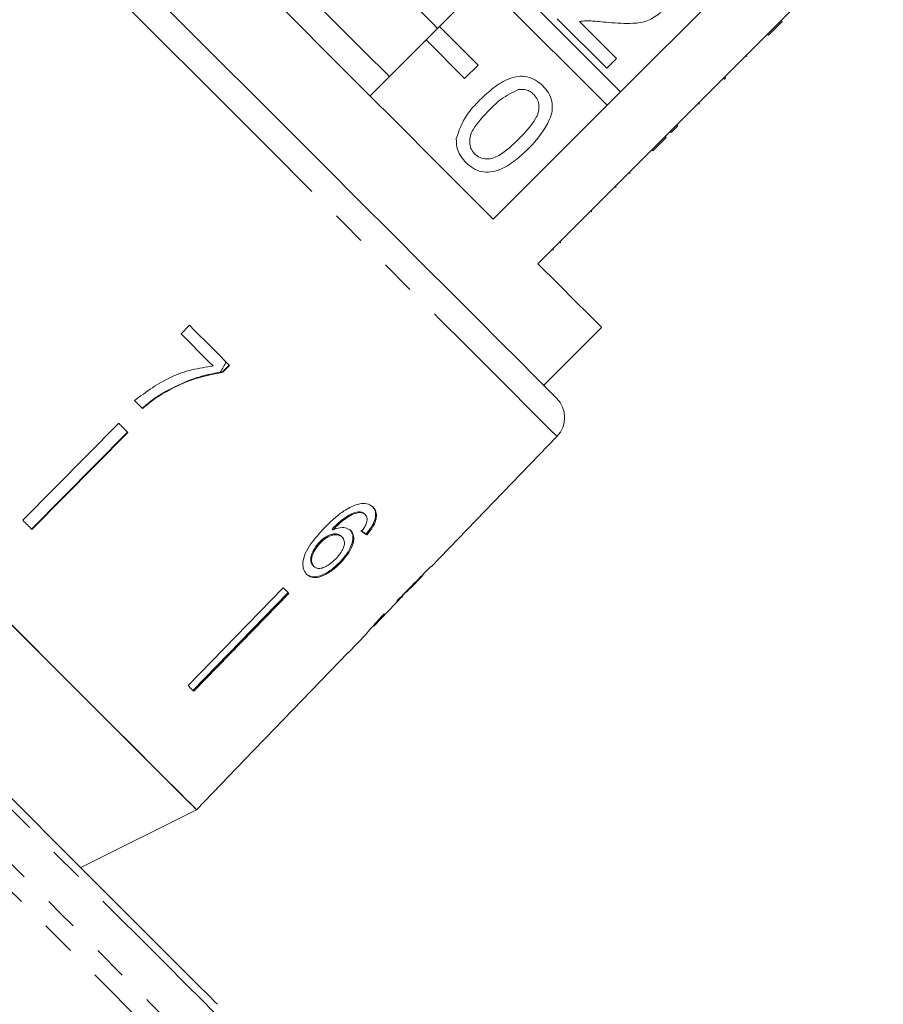
# Model space of a CAD drawing. Units: millimetres. Extents: x -192 to 909, y 65 to 590.
# Drawn here: x -8 to 55, y 366 to 438 of the extents above; entities that cross this region are included whole.
import ezdxf

# ---------------------------------------------------------------- set-up
doc = ezdxf.new("R2010")
doc.units = ezdxf.units.MM
doc.header["$LTSCALE"] = 2
doc.linetypes.add('PHANTOM', pattern=[12.7, 6.35, -1.27, 1.27, -1.27, 1.27, -1.27])

msp = doc.modelspace()

# ---------------------------------------------------------------- linework, layer by layer
at = {"color": 7, "linetype": 'Continuous', "lineweight": 15}
for p, q in [((47.887, 438.382), (55.382, 445.878)), ((36.13, 433.168), (27.098, 442.201)), ((22.855, 437.958), (26.108, 441.211)), ((26.108, 441.211), (35.14, 432.178)), ((43.625, 440.664), (36.13, 433.168)), ((35.123, 434.89), (31.488, 438.526)), ((33.116, 438.323), (35.836, 435.603)), ((47.887, 438.382), (46.897, 437.392)), ((47.957, 438.311), (46.968, 437.322)), ((47.957, 438.311), (47.887, 438.382)), ((22.855, 437.958), (21.865, 436.968)), ((25.684, 435.129), (22.855, 437.958)), ((39.401, 429.897), (46.897, 437.392)), ((46.968, 437.322), (46.897, 437.392)), ((17.764, 432.867), (21.865, 436.968)), ((21.865, 436.968), (24.694, 434.14)), ((35.836, 435.603), (35.123, 434.89)), ((45.39, 435.744), (45.32, 435.815)), ((24.694, 434.14), (25.684, 435.129)), ((43.751, 434.105), (43.68, 434.175)), ((43.822, 434.176), (43.751, 434.247)), ((43.751, 434.105), (43.822, 434.176)), ((35.14, 432.178), (36.13, 433.168)), ((41.909, 432.263), (41.839, 432.334)), ((35.14, 432.178), (26.796, 423.835)), ((39.83, 430.184), (39.759, 430.255)), ((40.324, 430.678), (40.254, 430.749)), ((39.401, 429.897), (38.412, 428.907)), ((39.472, 429.826), (38.482, 428.836)), ((39.472, 429.826), (39.401, 429.897)), ((30.068, 420.563), (38.412, 428.907)), ((38.482, 428.836), (38.412, 428.907)), ((36.836, 427.19), (36.765, 427.26)), ((35.795, 426.149), (35.725, 426.22)), ((34.018, 424.372), (33.947, 424.442)), ((31.204, 421.558), (31.133, 421.629)), ((31.74, 422.094), (31.669, 422.164)), ((4.522, 416.053), (3.906, 415.43)), ((30.492, 411.654), (34.735, 415.896)), ((7.444, 413.131), (6.942, 412.629)), ((6.962, 412.61), (7.461, 413.114)), ((6.962, 412.61), (6.942, 412.629)), ((2.595, 411.065), (2.573, 411.087)), ((-0.661, 408.865), (-7.694, 401.756)), ((-7.043, 401.105), (-0.01, 408.214)), ((0.012, 408.192), (-7.021, 401.083)), ((22.23, 398.345), (31.461, 407.905)), ((16.965, 402.331), (16.908, 402.389)), ((17.415, 402.168), (17.358, 402.225)), ((15.031, 401.048), (14.974, 401.105)), ((15.707, 400.53), (15.65, 400.588)), ((17.61, 400.906), (17.477, 400.743)), ((17.534, 400.686), (17.477, 400.743)), ((17.61, 400.906), (17.705, 401.032)), ((14.125, 400.116), (14.068, 400.173)), ((13.644, 398.38), (13.587, 398.437)), ((15.593, 398.623), (15.536, 398.68)), ((20.714, 396.775), (21.621, 397.715)), ((21.616, 397.72), (21.594, 397.741)), ((22.23, 398.345), (22.209, 398.366)), ((11.389, 396.816), (4.417, 389.645)), ((4.776, 389.286), (11.747, 396.457)), ((11.804, 396.4), (4.833, 389.229)), ((20.16, 396.202), (20.117, 396.244)), ((20.379, 396.453), (20.351, 396.481)), ((18.034, 394), (20.151, 396.193)), ((16.152, 392.052), (17.49, 393.437)), ((17.481, 393.428), (17.526, 393.48)), ((16.15, 392.055), (16.152, 392.052)), ((5.036, 380.541), (9.205, 384.858)), ((-3.449, 376.298), (5.036, 380.541))]:
    msp.add_line(p, q, dxfattribs=at)
at = {"color": 8, "linetype": 'PHANTOM', "lineweight": 0, "flags": 128}
for points in [[(7.889, 431.477), (5.202, 434.164), (2.55, 436.816), (-0.032, 439.399), (-2.511, 441.878), (-4.855, 444.221), (-7.032, 446.399), (-9.015, 448.382), (-10.778, 450.144), (-12.297, 451.663), (-13.553, 452.919), (-14.529, 453.896), (-15.213, 454.58), (-15.597, 454.963), (-15.683, 455.049)], [(31.461, 407.905), (31.375, 407.991), (30.992, 408.375), (30.308, 409.059), (29.331, 410.035), (28.075, 411.291), (26.556, 412.81), (24.794, 414.573), (22.811, 416.556), (20.633, 418.733), (18.29, 421.077), (15.811, 423.556), (13.228, 426.138), (10.576, 428.79), (7.889, 431.477)], [(7.157, 364.863), (7.136, 364.885), (6.867, 365.154), (6.293, 365.727), (5.42, 366.601), (4.255, 367.765), (2.81, 369.21), (1.098, 370.922), (-0.865, 372.885), (-3.06, 375.081), (-5.468, 377.489), (-8.066, 380.086), (-10.829, 382.849), (-13.731, 385.752), (-16.746, 388.767), (-19.846, 391.866), (-23.001, 395.021), (-26.182, 398.202), (-29.359, 401.379), (-32.503, 404.523), (-35.584, 407.604), (-38.573, 410.594), (-41.444, 413.464), (-44.167, 416.188), (-46.72, 418.74), (-49.077, 421.097)], [(-52.491, 420.511), (-50.069, 418.089), (-47.451, 415.471), (-44.66, 412.68), (-41.721, 409.741), (-38.659, 406.68), (-35.502, 403.522), (-32.277, 400.297), (-29.012, 397.033), (-25.737, 393.757), (-22.48, 390.5), (-19.269, 387.289), (-16.133, 384.154), (-13.099, 381.12), (-10.195, 378.216), (-7.445, 375.466), (-4.874, 372.895), (-2.504, 370.525), (-0.357, 368.377), (1.55, 366.47), (3.199, 364.822), (4.575, 363.445), (5.668, 362.353), (6.466, 361.555), (6.963, 361.057), (7.155, 360.866), (7.157, 360.863)], [(6.572, 359.449), (6.534, 359.487), (6.233, 359.788), (5.633, 360.388), (4.739, 361.282), (3.559, 362.461), (2.104, 363.917), (0.384, 365.636), (-1.584, 367.604), (-3.784, 369.804), (-6.197, 372.218), (-8.803, 374.824), (-11.58, 377.6), (-14.503, 380.524), (-17.548, 383.569), (-20.689, 386.71), (-23.899, 389.92), (-27.151, 393.171), (-30.417, 396.437), (-33.668, 399.689), (-36.878, 402.899), (-40.019, 406.04), (-43.064, 409.085), (-45.988, 412.008), (-48.764, 414.785), (-51.37, 417.391), (-53.784, 419.804)]]:
    msp.add_lwpolyline(points, dxfattribs=at)
at = {"color": 7, "linetype": 'Continuous', "lineweight": 15, "flags": 128}
for points in [[(-12.879, 455.025), (-12.87, 455.015), (-12.637, 454.782), (-12.096, 454.241), (-11.255, 453.4), (-10.126, 452.271), (-8.725, 450.87), (-7.07, 449.216), (-5.187, 447.332), (-3.1, 445.245), (-0.839, 442.985), (1.563, 440.582), (4.074, 438.071), (6.658, 435.487), (9.279, 432.867)], [(26.796, 423.835), (24.667, 425.964), (22.37, 428.261), (19.939, 430.692), (17.411, 433.22), (14.824, 435.806), (12.218, 438.412), (9.632, 440.999), (7.104, 443.527), (4.673, 445.958), (2.376, 448.255), (0.247, 450.384)], [(22.714, 437.816), (22.318, 438.212), (20.081, 440.449), (17.814, 442.716), (15.559, 444.971), (14.228, 446.302)], [(19.178, 434.281), (17.292, 436.167), (15.079, 438.38), (12.864, 440.596), (10.693, 442.766)], [(9.279, 432.867), (11.899, 430.246), (14.483, 427.662), (16.994, 425.151), (19.397, 422.749), (21.657, 420.488), (23.744, 418.401), (25.628, 416.518), (27.282, 414.863), (28.683, 413.462), (29.812, 412.333), (30.653, 411.492), (31.194, 410.951), (31.427, 410.718), (31.437, 410.709)], [(34.735, 415.896), (34.695, 415.936), (34.375, 416.256), (33.741, 416.89), (32.801, 417.83), (31.571, 419.06), (30.068, 420.563)], [(7.461, 413.114), (7.101, 413.474), (6.739, 413.836), (6.374, 414.201), (6.008, 414.567), (5.639, 414.936), (5.268, 415.306), (4.896, 415.679), (4.522, 416.053)], [(3.906, 415.43), (4.205, 415.13), (4.503, 414.832), (4.8, 414.535), (5.096, 414.239), (5.391, 413.945), (5.684, 413.651), (5.976, 413.359), (6.267, 413.069)], [(0.494, 410.539), (0.568, 410.465), (0.642, 410.391), (0.716, 410.317), (0.79, 410.243), (0.864, 410.169), (0.938, 410.095), (1.012, 410.021), (1.085, 409.947)], [(0.012, 408.192), (-0.072, 408.276), (-0.156, 408.36), (-0.24, 408.444), (-0.324, 408.528), (-0.408, 408.612), (-0.492, 408.696), (-0.576, 408.781), (-0.661, 408.865)], [(5.036, 380.541), (4.885, 380.692), (4.433, 381.144), (3.687, 381.89), (2.655, 382.922), (1.351, 384.226), (-0.209, 385.786), (-2.006, 387.582), (-4.016, 389.593), (-6.215, 391.792), (-8.574, 394.151), (-11.065, 396.642), (-13.656, 399.233), (-16.314, 401.891), (-19.006, 404.582)], [(-7.021, 401.083), (-7.105, 401.167), (-7.189, 401.251), (-7.272, 401.335), (-7.357, 401.419), (-7.441, 401.503), (-7.525, 401.587), (-7.609, 401.671), (-7.694, 401.756)], [(21.616, 397.72), (21.619, 397.716), (21.621, 397.715), (21.621, 397.715)], [(11.804, 396.4), (11.753, 396.451), (11.702, 396.502), (11.65, 396.554), (11.598, 396.606), (11.546, 396.658), (11.494, 396.71), (11.441, 396.763), (11.389, 396.816)], [(5.036, 380.541), (4.997, 380.58), (4.687, 380.89), (4.071, 381.506), (3.157, 382.42), (1.957, 383.62), (0.486, 385.091), (-1.237, 386.814), (-3.189, 388.766), (-5.345, 390.922), (-7.678, 393.255), (-10.157, 395.734)], [(16.15, 392.055), (10.073, 385.762), (9.202, 384.86)], [(4.833, 389.229), (4.782, 389.28), (4.731, 389.332), (4.679, 389.383), (4.627, 389.435), (4.575, 389.487), (4.523, 389.539), (4.47, 389.592), (4.417, 389.645)], [(9.205, 384.858), (9.205, 384.858), (9.204, 384.858), (9.203, 384.859), (9.202, 384.86)], [(-10.313, 383.162), (-7.624, 380.473), (-5.106, 377.955), (-2.784, 375.633), (-0.679, 373.528), (1.189, 371.66), (2.8, 370.049), (4.14, 368.709), (5.196, 367.653), (5.958, 366.891), (6.418, 366.431), (6.572, 366.277)]]:
    msp.add_lwpolyline(points, dxfattribs=at)
at = {"color": 7, "linetype": 'Continuous', "lineweight": 15}
msp.add_arc((30.023, 409.294), 2, 316, 45, dxfattribs=at)
for centre, major_axis, ratio, start_param, end_param in [((-2.892, 420.745), (25.09, -22.287), 0.080621, 5.701372, 5.727583), ((-2.892, 420.745), (25.165, -22.354), 0.080621, 5.701225, 5.727357), ((-6.911, 416.677), (119.153, 119.153), 0.199237, 4.736949, 4.757762), ((-10.426, 413.162), (121.623, 121.623), 0.195665, 4.770368, 4.780681), ((-4.139, 419.449), (-23.782, 23.782), 0.1, 3.18014, 3.206229), ((-4.825, 418.763), (-23.794, 23.794), 0.1, 3.077877, 3.103952)]:
    msp.add_ellipse(centre, major_axis=major_axis, ratio=ratio, start_param=start_param, end_param=end_param, dxfattribs=at)
for points, knots in [([(39.078, 438.987), (38.775, 438.759), (38.167, 438.302), (36.8, 438.13), (35.84, 438.204), (35.254, 438.249)], [0, 0, 0, 0, 0.278742, 0.558834, 1, 1, 1, 1]), ([(35.254, 438.249), (35.012, 438.272), (34.613, 438.31), (34.058, 438.358), (33.585, 438.387), (33.272, 438.344), (33.116, 438.323)], [0, 0, 0, 0, 0.340037, 0.560063, 0.780089, 1, 1, 1, 1]), ([(25.818, 432.571), (26.141, 432.877), (26.786, 433.488), (27.743, 434.087), (28.608, 434.322), (29.285, 434.303), (29.918, 434.051), (30.252, 433.755), (30.418, 433.607)], [0, 0, 0, 0, 0.2504948, 0.500371, 0.625439, 0.7502082, 0.8749797, 1, 1, 1, 1]), ([(28.648, 433.332), (28.208, 433.124), (27.419, 432.75), (26.805, 432.133), (26.533, 431.861)], [0, 0, 0, 0, 0.55806, 1, 1, 1, 1]), ([(29.769, 432.973), (29.683, 433.049), (29.511, 433.199), (29.124, 433.356), (28.829, 433.341), (28.648, 433.332)], [0, 0, 0, 0, 0.280454, 0.560691, 1, 1, 1, 1]), ([(30.418, 433.607), (30.566, 433.439), (30.86, 433.104), (31.113, 432.473), (31.147, 431.795), (30.74, 430.511), (29.986, 429.675), (29.382, 429.007)], [0, 0, 0, 0, 0.125373, 0.250643, 0.375698, 0.501114, 1, 1, 1, 1]), ([(24.08, 429.753), (24.295, 430.347), (24.679, 431.411), (25.469, 432.215), (25.818, 432.571)], [0, 0, 0, 0, 0.557973, 1, 1, 1, 1]), ([(28.672, 429.722), (29.123, 430.183), (29.686, 430.759), (30.111, 431.631), (30.168, 432.113), (30.078, 432.6), (29.872, 432.849), (29.769, 432.973)], [0, 0, 0, 0, 0.500353, 0.625531, 0.750518, 0.875256, 1, 1, 1, 1]), ([(26.533, 431.861), (26.085, 431.401), (25.525, 430.826), (25.091, 429.96), (25.042, 429.478), (25.122, 428.992), (25.326, 428.742), (25.428, 428.617)], [0, 0, 0, 0, 0.500363, 0.625568, 0.75054, 0.875304, 1, 1, 1, 1]), ([(39.83, 430.184), (39.924, 430.278), (40.092, 430.446), (40.254, 430.608), (40.324, 430.678)], [0, 0, 0, 0, 0.5599607, 1, 1, 1, 1]), ([(24.787, 427.975), (24.542, 428.266), (24.105, 428.785), (24.088, 429.457), (24.08, 429.753)], [0, 0, 0, 0, 0.559715, 1, 1, 1, 1]), ([(25.428, 428.617), (25.554, 428.516), (25.805, 428.314), (26.29, 428.23), (26.771, 428.282), (27.638, 428.712), (28.212, 429.273), (28.672, 429.722)], [0, 0, 0, 0, 0.1246562, 0.2494201, 0.3743867, 0.49959, 1, 1, 1, 1]), ([(29.382, 429.007), (29.06, 428.701), (28.416, 428.09), (27.458, 427.494), (26.594, 427.258), (25.918, 427.276), (25.286, 427.531), (24.953, 427.827), (24.787, 427.975)], [0, 0, 0, 0, 0.250479, 0.500353, 0.625387, 0.750173, 0.874968, 1, 1, 1, 1]), ([(6.267, 413.069), (5.744, 412.99), (4.699, 412.832), (2.665, 412.138), (1.36, 411.177), (0.494, 410.539)], [0, 0, 0, 0, 0.252004, 0.503566, 1, 1, 1, 1]), ([(7.226, 413.349), (7.158, 413.235), (7.013, 412.988), (6.863, 412.744), (6.782, 412.612)], [0, 0, 0, 0, 0.462553, 1, 1, 1, 1]), ([(6.782, 412.612), (6.403, 412.542), (5.646, 412.401), (4.214, 411.941), (3.219, 411.423), (2.573, 411.087)], [0, 0, 0, 0, 0.260123, 0.519686, 1, 1, 1, 1]), ([(2.595, 411.065), (2.939, 411.255), (3.627, 411.635), (5.076, 412.229), (6.209, 412.457), (6.962, 412.61)], [0, 0, 0, 0, 0.250529, 0.501195, 1, 1, 1, 1]), ([(6.942, 412.629), (6.912, 412.626), (6.859, 412.621), (6.806, 412.615), (6.782, 412.612)], [0, 0, 0, 0, 0.560015, 1, 1, 1, 1]), ([(2.573, 411.087), (2.44, 411.005), (2.172, 410.842), (1.661, 410.479), (1.302, 410.173), (1.064, 409.969)], [0, 0, 0, 0, 0.250201, 0.50051, 1, 1, 1, 1]), ([(1.085, 409.947), (1.204, 410.05), (1.441, 410.257), (1.934, 410.646), (2.331, 410.898), (2.595, 411.065)], [0, 0, 0, 0, 0.250213, 0.500504, 1, 1, 1, 1]), ([(16.71, 402.891), (16.419, 402.757), (15.901, 402.519), (15.12, 401.892), (14.656, 401.435), (14.388, 401.17)], [0, 0, 0, 0, 0.348984, 0.622451, 1, 1, 1, 1]), ([(17.988, 402.71), (17.915, 402.773), (17.732, 402.928), (17.303, 403.038), (16.905, 402.939), (16.71, 402.891)], [0, 0, 0, 0, 0.252093, 0.631937, 1, 1, 1, 1]), ([(17.931, 402.768), (18.021, 402.65), (18.181, 402.441), (18.177, 401.978), (18.017, 401.501), (17.807, 401.186), (17.705, 401.032)], [0, 0, 0, 0, 0.301083, 0.53778, 0.774553, 1, 1, 1, 1]), ([(16.908, 402.389), (16.707, 402.334), (16.322, 402.231), (15.64, 401.764), (15.226, 401.354), (14.974, 401.105)], [0, 0, 0, 0, 0.3006, 0.575051, 1, 1, 1, 1]), ([(15.031, 401.048), (15.18, 401.196), (15.475, 401.488), (15.946, 401.888), (16.462, 402.204), (16.796, 402.289), (16.965, 402.331)], [0, 0, 0, 0, 0.251979, 0.497513, 0.745265, 1, 1, 1, 1]), ([(17.358, 402.225), (17.33, 402.251), (17.273, 402.301), (17.131, 402.369), (16.997, 402.381), (16.908, 402.389)], [0, 0, 0, 0, 0.251359, 0.503392, 1, 1, 1, 1]), ([(16.965, 402.331), (17.011, 402.33), (17.103, 402.326), (17.266, 402.284), (17.356, 402.215), (17.415, 402.168)], [0, 0, 0, 0, 0.251368, 0.503388, 1, 1, 1, 1]), ([(17.415, 402.168), (17.444, 402.134), (17.519, 402.044), (17.564, 401.846), (17.524, 401.665), (17.506, 401.582)], [0, 0, 0, 0, 0.25179, 0.653429, 1, 1, 1, 1]), ([(17.534, 400.686), (17.713, 400.916), (18.013, 401.303), (18.224, 401.865), (18.243, 402.29), (18.13, 402.557), (18.021, 402.675), (17.988, 402.71)], [0, 0, 0, 0, 0.300018, 0.504881, 0.709921, 0.914424, 1, 1, 1, 1]), ([(17.506, 401.582), (17.486, 401.529), (17.447, 401.424), (17.325, 401.211), (17.214, 401.058), (17.141, 400.956)], [0, 0, 0, 0, 0.251931, 0.504403, 1, 1, 1, 1]), ([(14.388, 401.17), (14.039, 400.793), (13.503, 400.213), (12.976, 399.317), (12.81, 398.651), (12.866, 398.112), (13.038, 397.893), (13.122, 397.787)], [0, 0, 0, 0, 0.333171, 0.511425, 0.69156, 0.850298, 1, 1, 1, 1]), ([(15.65, 400.588), (15.568, 400.649), (15.403, 400.771), (15.025, 400.763), (14.632, 400.628), (14.307, 400.407), (14.135, 400.239), (14.068, 400.173)], [0, 0, 0, 0, 0.231987, 0.465816, 0.676923, 0.873669, 1, 1, 1, 1]), ([(14.125, 400.116), (14.254, 400.237), (14.485, 400.454), (14.869, 400.645), (15.22, 400.72), (15.518, 400.683), (15.65, 400.577), (15.707, 400.53)], [0, 0, 0, 0, 0.234475, 0.423037, 0.610973, 0.830748, 1, 1, 1, 1]), ([(16.356, 400.997), (16.238, 401.078), (16, 401.242), (15.502, 401.228), (15.166, 401.1), (15.031, 401.048)], [0, 0, 0, 0, 0.372635, 0.747984, 1, 1, 1, 1]), ([(16.298, 401.054), (16.376, 400.948), (16.531, 400.735), (16.504, 400.251), (16.321, 399.712), (15.982, 399.166), (15.676, 398.833), (15.536, 398.68)], [0, 0, 0, 0, 0.203295, 0.408366, 0.594563, 0.81455, 1, 1, 1, 1]), ([(15.593, 398.623), (15.815, 398.872), (16.192, 399.297), (16.5, 399.953), (16.601, 400.485), (16.51, 400.825), (16.388, 400.961), (16.356, 400.997)], [0, 0, 0, 0, 0.295233, 0.503865, 0.712054, 0.923994, 1, 1, 1, 1]), ([(14.068, 400.173), (13.929, 400.01), (13.675, 399.71), (13.462, 399.249), (13.394, 398.872), (13.449, 398.602), (13.545, 398.487), (13.587, 398.437)], [0, 0, 0, 0, 0.2686073, 0.4927183, 0.6763791, 0.8602552, 1, 1, 1, 1]), ([(13.644, 398.38), (13.582, 398.464), (13.468, 398.618), (13.465, 398.968), (13.591, 399.372), (13.82, 399.775), (14.039, 400.019), (14.125, 400.116)], [0, 0, 0, 0, 0.223173, 0.405248, 0.586975, 0.8368, 1, 1, 1, 1]), ([(15.707, 400.53), (15.778, 400.437), (15.898, 400.279), (15.88, 399.931), (15.755, 399.594), (15.533, 399.249), (15.34, 399.04), (15.243, 398.935)], [0, 0, 0, 0, 0.2638756, 0.4449785, 0.6257902, 0.8102215, 1, 1, 1, 1]), ([(15.536, 398.68), (15.3, 398.461), (14.878, 398.07), (14.242, 397.718), (13.731, 397.587), (13.331, 397.632), (13.15, 397.776), (13.065, 397.844)], [0, 0, 0, 0, 0.270029, 0.483334, 0.661596, 0.839497, 1, 1, 1, 1]), ([(13.122, 397.787), (13.238, 397.701), (13.472, 397.528), (13.989, 397.554), (14.586, 397.802), (15.135, 398.177), (15.466, 398.499), (15.593, 398.623)], [0, 0, 0, 0, 0.211101, 0.423725, 0.610126, 0.850056, 1, 1, 1, 1]), ([(15.243, 398.935), (15.09, 398.789), (14.829, 398.539), (14.415, 398.301), (14.073, 398.209), (13.809, 398.245), (13.695, 398.339), (13.644, 398.38)], [0, 0, 0, 0, 0.274873, 0.470176, 0.66581, 0.852517, 1, 1, 1, 1]), ([(20.129, 396.233), (20.17, 396.273), (20.27, 396.37), (20.333, 396.428), (20.37, 396.462)], [0, 0, 0, 0, 0.412885, 1, 1, 1, 1]), ([(20.707, 396.769), (20.703, 396.765), (20.69, 396.751), (20.572, 396.637), (20.432, 396.503), (20.379, 396.453)], [0, 0, 0, 0, 0.251834, 0.716617, 1, 1, 1, 1]), ([(19.717, 395.777), (19.828, 395.884), (20.014, 396.067), (20.145, 396.19), (20.155, 396.198), (20.16, 396.202)], [0, 0, 0, 0, 0.4300032, 0.7286423, 1, 1, 1, 1]), ([(18.769, 394.866), (18.585, 394.671), (18.25, 394.316), (17.852, 393.869), (17.595, 393.57), (17.491, 393.443), (17.484, 393.432), (17.481, 393.428)], [0, 0, 0, 0, 0.25441, 0.46291, 0.671624, 0.875716, 1, 1, 1, 1]), ([(18.029, 393.995), (18.036, 394.005), (18.05, 394.021), (18.18, 394.167), (18.387, 394.393), (18.629, 394.651), (18.804, 394.834), (18.863, 394.896)], [0, 0, 0, 0, 0.243779, 0.423185, 0.602423, 0.865277, 1, 1, 1, 1])]:
    msp.add_open_spline(points, degree=3, knots=knots, dxfattribs=at)

doc.saveas('drawing.dxf')
